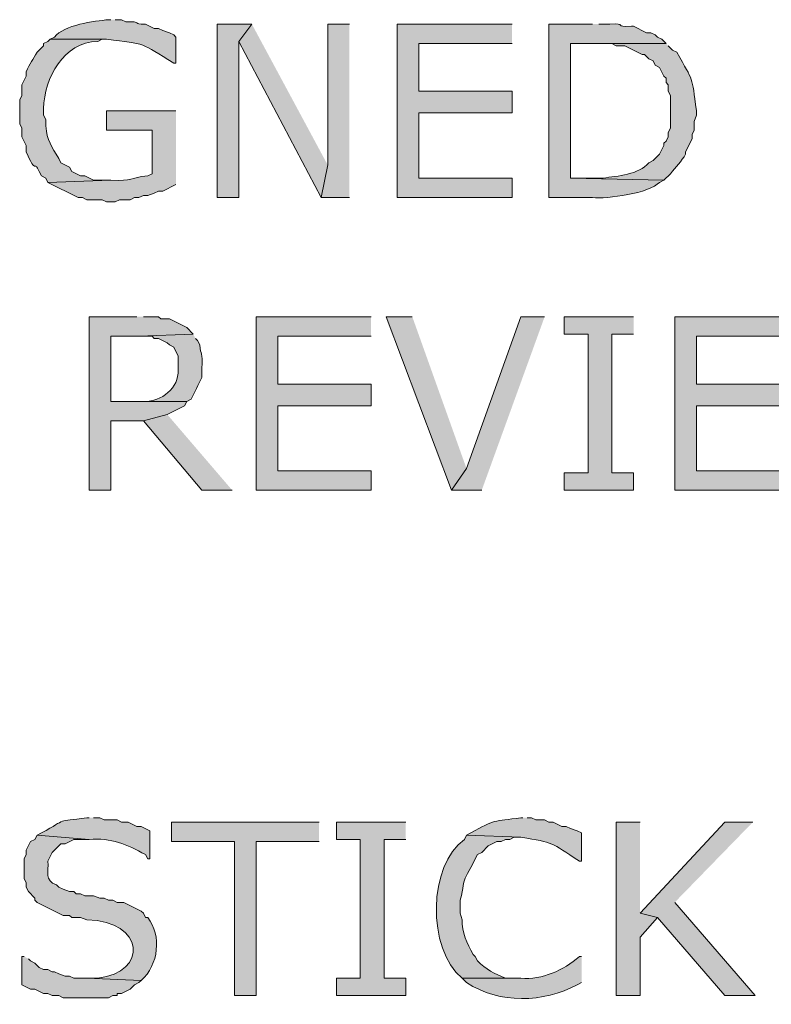
# Model space of a CAD drawing. Extents: x 17 to 595, y 17 to 775.
# Drawn here: x 231 to 252, y 154 to 182 of the extents above; entities that cross this region are included whole.
import ezdxf

# ---------------------------------------------------------------- set-up
doc = ezdxf.new("R2010")
doc.units = 0
doc.header["$MEASUREMENT"] = 0
doc.layers.add('Layer 1', color=7, linetype='Continuous', lineweight=0)

msp = doc.modelspace()

# ---------------------------------------------------------------- hatches: boundary and pattern name
at = {"layer": 'Layer 1', "true_color": 0x000000, "transparency": 33554687}
h = msp.add_hatch(color=18, dxfattribs=at)
edge = h.paths.add_edge_path()
edge.add_spline(control_points=[(233.88, 181.5), (233.88, 181.5), (233.82, 181.5), (233.82, 181.5), (233.417, 181.459), (232.588, 181.36), (232.32, 181.02), (232.32, 181.02), (232.2, 180.96), (232.2, 180.96), (232.2, 180.96), (233.76, 180.96), (233.76, 180.96), (234.858, 180.834), (234.714, 180.857), (235.62, 180.3), (235.62, 180.3), (235.68, 180.3), (235.68, 180.3), (235.68, 180.3), (235.68, 181.02), (235.68, 181.02), (235.68, 181.02), (235.62, 181.08), (235.62, 181.08), (235.62, 181.08), (235.5, 181.14), (235.5, 181.14), (235.5, 181.14), (235.32, 181.2), (235.32, 181.2), (235.32, 181.2), (235.2, 181.26), (235.2, 181.26), (235.2, 181.26), (235.08, 181.26), (235.08, 181.26), (235.08, 181.26), (234.84, 181.38), (234.84, 181.38), (234.45, 181.357), (234.776, 181.467), (234.3, 181.44), (234.3, 181.44), (234.18, 181.5), (234.18, 181.5), (234.18, 181.5), (234, 181.5), (234, 181.5)], knot_values=[0, 0, 0, 0, 1, 1, 1, 2, 2, 2, 3, 3, 3, 4, 4, 4, 5, 5, 5, 6, 6, 6, 7, 7, 7, 8, 8, 8, 9, 9, 9, 10, 10, 10, 11, 11, 11, 12, 12, 12, 13, 13, 13, 14, 14, 14, 15, 15, 15, 16, 16, 16, 16], degree=3, periodic=0)
edge.add_line((234, 181.5), (233.88, 181.5))
for points in [[(237.78, 181.38), (236.82, 181.38), (236.82, 176.58), (237.42, 176.58), (237.42, 180.9)], [(237.78, 181.38), (237.42, 180.9), (239.7, 176.58), (239.88, 177.48)], [(240.48, 181.38), (239.88, 181.38), (239.88, 177.48), (239.7, 176.58), (240.48, 176.58)], [(244.98, 181.38), (241.8, 181.38), (241.8, 176.58), (244.98, 176.58), (244.98, 177.12), (242.4, 177.12), (242.4, 178.92), (244.98, 178.92), (244.98, 179.52), (242.4, 179.52), (242.4, 180.84), (244.98, 180.84)], [(234.6, 173.28), (233.28, 173.28), (233.28, 168.48), (233.88, 168.48), (233.88, 170.4), (234.78, 170.4), (235.44, 170.58), (235.92, 170.82), (235.98, 170.94), (233.88, 170.94), (233.88, 172.74), (234.66, 172.74), (236.16, 172.8), (235.98, 172.98), (235.5, 173.22), (235.26, 173.22), (235.2, 173.28), (234.78, 173.28)], [(241.08, 173.28), (237.9, 173.28), (237.9, 168.48), (241.08, 168.48), (241.08, 169.02), (238.5, 169.02), (238.5, 170.82), (241.08, 170.82), (241.08, 171.42), (238.5, 171.42), (238.5, 172.74), (241.08, 172.74)], [(242.22, 173.28), (241.5, 173.28), (243.3, 168.48), (243.72, 169.08)], [(245.88, 173.28), (245.22, 173.28), (243.72, 169.08), (243.3, 168.48), (244.14, 168.48)], [(248.34, 173.28), (246.42, 173.28), (246.42, 172.8), (247.08, 172.8), (247.08, 168.96), (246.42, 168.96), (246.42, 168.48), (248.34, 168.48), (248.34, 168.96), (247.74, 168.96), (247.74, 172.8), (248.34, 172.8)], [(252.66, 173.28), (249.48, 173.28), (249.48, 168.48), (252.66, 168.48), (252.66, 169.02), (250.08, 169.02), (250.08, 170.82), (252.66, 170.82), (252.66, 171.42), (250.08, 171.42), (250.08, 172.74), (252.66, 172.74)], [(235.44, 170.58), (234.78, 170.4), (236.4, 168.48), (237.24, 168.48)], [(239.64, 159.3), (235.56, 159.3), (235.56, 158.76), (237.3, 158.76), (237.3, 154.5), (237.9, 154.5), (237.9, 158.76), (239.64, 158.76)], [(242.04, 159.3), (240.12, 159.3), (240.12, 158.82), (240.78, 158.82), (240.78, 154.98), (240.12, 154.98), (240.12, 154.5), (242.04, 154.5), (242.04, 154.98), (241.44, 154.98), (241.44, 158.82), (242.04, 158.82)], [(248.52, 159.3), (247.86, 159.3), (247.86, 154.5), (248.52, 154.5), (248.52, 156.12), (249, 156.66), (248.52, 156.78)], [(251.64, 159.3), (250.86, 159.3), (248.52, 156.78), (249, 156.66), (250.86, 154.5), (251.7, 154.5), (249.48, 157.08)]]:
    msp.add_hatch(color=18, dxfattribs=at).paths.add_polyline_path(points)
h = msp.add_hatch(color=18, dxfattribs=at)
edge = h.paths.add_edge_path()
edge.add_spline(control_points=[(247.2, 181.38), (247.2, 181.38), (246, 181.38), (246, 181.38), (246, 181.38), (246, 176.58), (246, 176.58), (246, 176.58), (247.2, 176.58), (247.2, 176.58), (247.616, 176.533), (248.773, 176.7), (249.06, 177), (249.06, 177), (249.18, 177.06), (249.18, 177.06), (249.18, 177.06), (246.6, 177.12), (246.6, 177.12), (246.6, 177.12), (246.6, 180.84), (246.6, 180.84), (246.6, 180.84), (249.24, 180.84), (249.24, 180.84), (249.24, 180.84), (249.12, 180.96), (249.12, 180.96), (249.12, 180.96), (249, 181.02), (249, 181.02), (249, 181.02), (248.94, 181.08), (248.94, 181.08), (248.94, 181.08), (248.82, 181.14), (248.82, 181.14), (248.82, 181.14), (248.7, 181.14), (248.7, 181.14), (248.7, 181.14), (248.34, 181.32), (248.34, 181.32), (248.34, 181.32), (248.28, 181.32), (248.28, 181.32), (247.776, 181.294), (248.184, 181.406), (247.68, 181.38), (247.68, 181.38), (247.38, 181.38), (247.38, 181.38)], knot_values=[0, 0, 0, 0, 1, 1, 1, 2, 2, 2, 3, 3, 3, 4, 4, 4, 5, 5, 5, 6, 6, 6, 7, 7, 7, 8, 8, 8, 9, 9, 9, 10, 10, 10, 11, 11, 11, 12, 12, 12, 13, 13, 13, 14, 14, 14, 15, 15, 15, 16, 16, 16, 17, 17, 17, 17], degree=3, periodic=0)
edge.add_line((247.38, 181.38), (247.2, 181.38))
h = msp.add_hatch(color=18, dxfattribs=at)
edge = h.paths.add_edge_path()
edge.add_spline(control_points=[(232.2, 180.96), (232.2, 180.96), (232.14, 180.9), (232.14, 180.9), (232.14, 180.9), (232.02, 180.84), (232.02, 180.84), (232.02, 180.84), (232.02, 180.78), (232.02, 180.78), (232.02, 180.78), (231.84, 180.6), (231.84, 180.6), (231.721, 180.396), (231.645, 180.298), (231.54, 180.06), (231.54, 180.06), (231.54, 179.94), (231.54, 179.94), (231.54, 179.94), (231.42, 179.7), (231.42, 179.7), (231.42, 179.7), (231.42, 179.4), (231.42, 179.4), (231.42, 179.4), (231.36, 179.28), (231.36, 179.28), (231.36, 179.28), (231.36, 178.62), (231.36, 178.62), (231.36, 178.62), (231.42, 178.5), (231.42, 178.5), (231.42, 178.5), (231.42, 178.26), (231.42, 178.26), (231.42, 178.26), (231.54, 178.02), (231.54, 178.02), (231.54, 178.02), (231.54, 177.84), (231.54, 177.84), (231.832, 177.173), (231.748, 177.646), (231.9, 177.3), (231.9, 177.3), (231.96, 177.18), (231.96, 177.18), (231.96, 177.18), (232.08, 177.12), (232.08, 177.12), (232.08, 177.12), (232.14, 177), (232.14, 177), (232.14, 177), (233.88, 177.06), (233.88, 177.06), (233.88, 177.06), (233.4, 177.06), (233.4, 177.06), (233.4, 177.06), (233.16, 177.18), (233.16, 177.18), (233.16, 177.18), (233.04, 177.18), (233.04, 177.18), (233.04, 177.18), (232.8, 177.3), (232.8, 177.3), (232.8, 177.3), (232.74, 177.42), (232.74, 177.42), (232.74, 177.42), (232.5, 177.54), (232.5, 177.54), (232.5, 177.54), (232.44, 177.66), (232.44, 177.66), (232.238, 177.989), (232.118, 178.156), (232.08, 178.56), (232.08, 178.56), (232.08, 178.74), (232.08, 178.74), (232.08, 178.74), (232.02, 178.86), (232.02, 178.86), (232.02, 178.86), (232.02, 179.04), (232.02, 179.04), (232.046, 179.89), (232.567, 180.885), (233.52, 180.9), (233.52, 180.9), (233.64, 180.96), (233.64, 180.96), (233.64, 180.96), (233.76, 180.96), (233.76, 180.96)], knot_values=[0, 0, 0, 0, 1, 1, 1, 2, 2, 2, 3, 3, 3, 4, 4, 4, 5, 5, 5, 6, 6, 6, 7, 7, 7, 8, 8, 8, 9, 9, 9, 10, 10, 10, 11, 11, 11, 12, 12, 12, 13, 13, 13, 14, 14, 14, 15, 15, 15, 16, 16, 16, 17, 17, 17, 18, 18, 18, 19, 19, 19, 20, 20, 20, 21, 21, 21, 22, 22, 22, 23, 23, 23, 24, 24, 24, 25, 25, 25, 26, 26, 26, 27, 27, 27, 28, 28, 28, 29, 29, 29, 30, 30, 30, 31, 31, 31, 32, 32, 32, 33, 33, 33, 33], degree=3, periodic=0)
edge.add_line((233.76, 180.96), (232.2, 180.96))
h = msp.add_hatch(color=18, dxfattribs=at)
edge = h.paths.add_edge_path()
edge.add_spline(control_points=[(249.24, 180.84), (249.24, 180.84), (247.2, 180.84), (247.2, 180.84), (247.2, 180.84), (247.74, 180.84), (247.74, 180.84), (247.74, 180.84), (247.86, 180.78), (247.86, 180.78), (247.86, 180.78), (248.1, 180.78), (248.1, 180.78), (248.1, 180.78), (248.58, 180.54), (248.58, 180.54), (248.58, 180.54), (248.64, 180.54), (248.64, 180.54), (248.64, 180.54), (248.76, 180.42), (248.76, 180.42), (248.76, 180.42), (248.88, 180.36), (248.88, 180.36), (248.88, 180.36), (248.94, 180.24), (248.94, 180.24), (248.94, 180.24), (249.06, 180.18), (249.06, 180.18), (249.06, 180.18), (249.18, 179.94), (249.18, 179.94), (249.18, 179.94), (249.24, 179.88), (249.24, 179.88), (249.24, 179.88), (249.24, 179.76), (249.24, 179.76), (249.24, 179.76), (249.3, 179.7), (249.3, 179.7), (249.3, 179.7), (249.3, 179.52), (249.3, 179.52), (249.3, 179.52), (249.36, 179.4), (249.36, 179.4), (249.36, 179.4), (249.36, 178.5), (249.36, 178.5), (249.36, 178.5), (249.3, 178.38), (249.3, 178.38), (249.3, 178.38), (249.3, 178.26), (249.3, 178.26), (249.3, 178.26), (249.24, 178.14), (249.24, 178.14), (249.24, 178.14), (249.18, 178.08), (249.18, 178.08), (249.18, 178.08), (249.18, 178.02), (249.18, 178.02), (249.18, 178.02), (249.06, 177.78), (249.06, 177.78), (249.06, 177.78), (248.88, 177.6), (248.88, 177.6), (248.88, 177.6), (248.76, 177.54), (248.76, 177.54), (248.488, 177.213), (247.889, 177.17), (247.5, 177.12), (247.5, 177.12), (246.6, 177.12), (246.6, 177.12), (246.6, 177.12), (249.18, 177.06), (249.18, 177.06), (249.18, 177.06), (249.36, 177.24), (249.36, 177.24), (249.498, 177.42), (249.667, 177.583), (249.78, 177.78), (249.78, 177.78), (249.78, 177.84), (249.78, 177.84), (249.78, 177.84), (249.96, 178.2), (249.96, 178.2), (249.96, 178.2), (249.96, 178.32), (249.96, 178.32), (249.96, 178.32), (250.02, 178.44), (250.02, 178.44), (250.02, 178.44), (250.02, 178.68), (250.02, 178.68), (250.02, 178.68), (250.08, 178.86), (250.08, 178.86), (250.08, 178.86), (250.08, 178.98), (250.08, 178.98), (249.943, 179.997), (250.011, 179.731), (249.54, 180.6), (249.54, 180.6), (249.42, 180.66), (249.42, 180.66), (249.42, 180.66), (249.3, 180.78), (249.3, 180.78)], knot_values=[0, 0, 0, 0, 1, 1, 1, 2, 2, 2, 3, 3, 3, 4, 4, 4, 5, 5, 5, 6, 6, 6, 7, 7, 7, 8, 8, 8, 9, 9, 9, 10, 10, 10, 11, 11, 11, 12, 12, 12, 13, 13, 13, 14, 14, 14, 15, 15, 15, 16, 16, 16, 17, 17, 17, 18, 18, 18, 19, 19, 19, 20, 20, 20, 21, 21, 21, 22, 22, 22, 23, 23, 23, 24, 24, 24, 25, 25, 25, 26, 26, 26, 27, 27, 27, 28, 28, 28, 29, 29, 29, 30, 30, 30, 31, 31, 31, 32, 32, 32, 33, 33, 33, 34, 34, 34, 35, 35, 35, 36, 36, 36, 37, 37, 37, 38, 38, 38, 39, 39, 39, 40, 40, 40, 40], degree=3, periodic=0)
edge.add_line((249.3, 180.78), (249.24, 180.84))
h = msp.add_hatch(color=18, dxfattribs=at)
edge = h.paths.add_edge_path()
edge.add_spline(control_points=[(235.68, 178.98), (235.68, 178.98), (233.76, 178.98), (233.76, 178.98), (233.76, 178.98), (233.76, 178.44), (233.76, 178.44), (233.76, 178.44), (235.02, 178.44), (235.02, 178.44), (235.02, 178.44), (235.02, 177.24), (235.02, 177.24), (235.02, 177.24), (234.9, 177.18), (234.9, 177.18), (234.394, 177.125), (234.494, 177.026), (233.88, 177.06), (233.88, 177.06), (232.14, 177), (232.14, 177), (232.14, 177), (232.98, 176.58), (232.98, 176.58), (232.98, 176.58), (233.1, 176.58), (233.1, 176.58), (233.1, 176.58), (233.22, 176.52), (233.22, 176.52), (233.22, 176.52), (233.64, 176.52), (233.64, 176.52), (233.64, 176.52), (233.76, 176.46), (233.76, 176.46), (233.76, 176.46), (234, 176.46), (234, 176.46), (234, 176.46), (234.12, 176.52), (234.12, 176.52), (234.12, 176.52), (234.42, 176.52), (234.42, 176.52), (234.42, 176.52), (234.54, 176.58), (234.54, 176.58), (234.54, 176.58), (234.66, 176.58), (234.66, 176.58), (234.66, 176.58), (234.78, 176.64), (234.78, 176.64), (234.78, 176.64), (234.9, 176.64), (234.9, 176.64), (234.9, 176.64), (235.08, 176.7), (235.08, 176.7), (235.08, 176.7), (235.2, 176.76), (235.2, 176.76), (235.2, 176.76), (235.32, 176.76), (235.32, 176.76), (235.32, 176.76), (235.68, 176.94), (235.68, 176.94)], knot_values=[0, 0, 0, 0, 1, 1, 1, 2, 2, 2, 3, 3, 3, 4, 4, 4, 5, 5, 5, 6, 6, 6, 7, 7, 7, 8, 8, 8, 9, 9, 9, 10, 10, 10, 11, 11, 11, 12, 12, 12, 13, 13, 13, 14, 14, 14, 15, 15, 15, 16, 16, 16, 17, 17, 17, 18, 18, 18, 19, 19, 19, 20, 20, 20, 21, 21, 21, 22, 22, 22, 23, 23, 23, 23], degree=3, periodic=0)
edge.add_line((235.68, 176.94), (235.68, 178.98))
h = msp.add_hatch(color=18, dxfattribs=at)
edge = h.paths.add_edge_path()
edge.add_spline(control_points=[(236.16, 172.8), (236.16, 172.8), (234.66, 172.74), (234.66, 172.74), (234.66, 172.74), (235.02, 172.74), (235.02, 172.74), (235.02, 172.74), (235.08, 172.68), (235.08, 172.68), (235.08, 172.68), (235.2, 172.68), (235.2, 172.68), (235.2, 172.68), (235.44, 172.56), (235.44, 172.56), (235.44, 172.56), (235.5, 172.5), (235.5, 172.5), (235.5, 172.5), (235.62, 172.44), (235.62, 172.44), (235.62, 172.44), (235.68, 172.32), (235.68, 172.32), (235.68, 172.32), (235.74, 172.2), (235.74, 172.2), (235.74, 172.2), (235.74, 171.72), (235.74, 171.72), (235.71, 171.232), (235.182, 170.888), (234.72, 170.94), (234.72, 170.94), (233.88, 170.94), (233.88, 170.94), (233.88, 170.94), (235.98, 170.94), (235.98, 170.94), (235.98, 170.94), (236.1, 171), (236.1, 171), (236.2, 171.2), (236.3, 171.4), (236.4, 171.6), (236.4, 171.6), (236.4, 171.84), (236.4, 171.84), (236.433, 172.357), (236.36, 172.184), (236.34, 172.5), (236.34, 172.5), (236.28, 172.62), (236.28, 172.62), (236.28, 172.62), (236.22, 172.68), (236.22, 172.68)], knot_values=[0, 0, 0, 0, 1, 1, 1, 2, 2, 2, 3, 3, 3, 4, 4, 4, 5, 5, 5, 6, 6, 6, 7, 7, 7, 8, 8, 8, 9, 9, 9, 10, 10, 10, 11, 11, 11, 12, 12, 12, 13, 13, 13, 14, 14, 14, 15, 15, 15, 16, 16, 16, 17, 17, 17, 18, 18, 18, 19, 19, 19, 19], degree=3, periodic=0)
edge.add_line((236.22, 172.68), (236.16, 172.8))
h = msp.add_hatch(color=18, dxfattribs=at)
edge = h.paths.add_edge_path()
edge.add_spline(control_points=[(233.28, 159.42), (233.28, 159.42), (233.22, 159.42), (233.22, 159.42), (232.334, 159.304), (232.718, 159.413), (231.96, 159), (231.96, 159), (231.84, 158.94), (231.84, 158.94), (231.84, 158.94), (233.28, 158.82), (233.28, 158.82), (233.9, 158.872), (234.307, 158.689), (234.84, 158.4), (234.84, 158.4), (234.9, 158.28), (234.9, 158.28), (234.9, 158.28), (234.96, 158.28), (234.96, 158.28), (234.96, 158.28), (234.96, 159.06), (234.96, 159.06), (234.96, 159.06), (234.72, 159.18), (234.72, 159.18), (234.72, 159.18), (234.6, 159.18), (234.6, 159.18), (234.6, 159.18), (234.36, 159.3), (234.36, 159.3), (234.36, 159.3), (234.18, 159.3), (234.18, 159.3), (234.18, 159.3), (234.06, 159.36), (234.06, 159.36), (234.06, 159.36), (233.7, 159.36), (233.7, 159.36), (233.7, 159.36), (233.58, 159.42), (233.58, 159.42), (233.58, 159.42), (233.4, 159.42), (233.4, 159.42)], knot_values=[0, 0, 0, 0, 1, 1, 1, 2, 2, 2, 3, 3, 3, 4, 4, 4, 5, 5, 5, 6, 6, 6, 7, 7, 7, 8, 8, 8, 9, 9, 9, 10, 10, 10, 11, 11, 11, 12, 12, 12, 13, 13, 13, 14, 14, 14, 15, 15, 15, 16, 16, 16, 16], degree=3, periodic=0)
edge.add_line((233.4, 159.42), (233.28, 159.42))
h = msp.add_hatch(color=18, dxfattribs=at)
edge = h.paths.add_edge_path()
edge.add_spline(control_points=[(245.28, 159.42), (245.28, 159.42), (245.22, 159.42), (245.22, 159.42), (244.479, 159.32), (244.494, 159.375), (243.84, 159), (243.84, 159), (243.72, 158.94), (243.72, 158.94), (243.72, 158.94), (245.22, 158.88), (245.22, 158.88), (246.161, 158.727), (246.029, 158.753), (246.84, 158.22), (246.84, 158.22), (246.9, 158.22), (246.9, 158.22), (246.9, 158.22), (246.9, 159), (246.9, 159), (246.9, 159), (246.78, 159.06), (246.78, 159.06), (246.78, 159.06), (246.6, 159.12), (246.6, 159.12), (246.6, 159.12), (246.48, 159.18), (246.48, 159.18), (246.48, 159.18), (246.36, 159.18), (246.36, 159.18), (246.36, 159.18), (246.12, 159.3), (246.12, 159.3), (246.12, 159.3), (246, 159.3), (246, 159.3), (246, 159.3), (245.88, 159.36), (245.88, 159.36), (245.88, 159.36), (245.64, 159.36), (245.64, 159.36), (245.64, 159.36), (245.52, 159.42), (245.52, 159.42), (245.52, 159.42), (245.4, 159.42), (245.4, 159.42)], knot_values=[0, 0, 0, 0, 1, 1, 1, 2, 2, 2, 3, 3, 3, 4, 4, 4, 5, 5, 5, 6, 6, 6, 7, 7, 7, 8, 8, 8, 9, 9, 9, 10, 10, 10, 11, 11, 11, 12, 12, 12, 13, 13, 13, 14, 14, 14, 15, 15, 15, 16, 16, 16, 17, 17, 17, 17], degree=3, periodic=0)
edge.add_line((245.4, 159.42), (245.28, 159.42))
h = msp.add_hatch(color=18, dxfattribs=at)
edge = h.paths.add_edge_path()
edge.add_spline(control_points=[(231.84, 158.94), (231.84, 158.94), (231.78, 158.82), (231.78, 158.82), (231.78, 158.82), (231.66, 158.76), (231.66, 158.76), (231.66, 158.76), (231.54, 158.52), (231.54, 158.52), (231.54, 158.52), (231.54, 158.4), (231.54, 158.4), (231.54, 158.4), (231.48, 158.28), (231.48, 158.28), (231.48, 158.28), (231.48, 157.74), (231.48, 157.74), (231.48, 157.74), (231.54, 157.62), (231.54, 157.62), (231.54, 157.62), (231.54, 157.5), (231.54, 157.5), (231.54, 157.5), (231.6, 157.38), (231.6, 157.38), (231.6, 157.38), (231.78, 157.2), (231.78, 157.2), (231.78, 157.2), (231.78, 157.14), (231.78, 157.14), (231.78, 157.14), (231.84, 157.08), (231.84, 157.08), (231.84, 157.08), (232.56, 156.72), (232.56, 156.72), (232.56, 156.72), (232.74, 156.72), (232.74, 156.72), (232.74, 156.72), (232.8, 156.66), (232.8, 156.66), (232.8, 156.66), (233.04, 156.66), (233.04, 156.66), (233.04, 156.66), (233.22, 156.6), (233.22, 156.6), (234.826, 156.56), (234.917, 155.141), (233.52, 154.98), (233.52, 154.98), (233.22, 154.98), (233.22, 154.98), (233.22, 154.98), (234.72, 154.92), (234.72, 154.92), (235.204, 155.345), (235.294, 156.161), (234.9, 156.66), (234.9, 156.66), (234.84, 156.66), (234.84, 156.66), (234.84, 156.66), (234.78, 156.78), (234.78, 156.78), (234.78, 156.78), (234.72, 156.84), (234.72, 156.84), (234.72, 156.84), (234.24, 157.08), (234.24, 157.08), (234.24, 157.08), (234.06, 157.08), (234.06, 157.08), (234.06, 157.08), (233.94, 157.14), (233.94, 157.14), (233.94, 157.14), (233.82, 157.14), (233.82, 157.14), (233.82, 157.14), (233.7, 157.2), (233.7, 157.2), (233.7, 157.2), (233.58, 157.2), (233.58, 157.2), (233.58, 157.2), (233.4, 157.26), (233.4, 157.26), (233.4, 157.26), (233.16, 157.26), (233.16, 157.26), (233.16, 157.26), (233.04, 157.32), (233.04, 157.32), (233.04, 157.32), (232.92, 157.32), (232.92, 157.32), (232.92, 157.32), (232.86, 157.38), (232.86, 157.38), (232.86, 157.38), (232.74, 157.38), (232.74, 157.38), (232.74, 157.38), (232.56, 157.44), (232.56, 157.44), (232.56, 157.44), (232.44, 157.5), (232.44, 157.5), (232.44, 157.5), (232.38, 157.56), (232.38, 157.56), (232.035, 157.694), (232.164, 157.909), (232.14, 158.22), (232.14, 158.22), (232.26, 158.46), (232.26, 158.46), (232.26, 158.46), (232.5, 158.7), (232.5, 158.7), (232.5, 158.7), (232.62, 158.7), (232.62, 158.7), (232.62, 158.7), (232.86, 158.82), (232.86, 158.82), (232.86, 158.82), (233.28, 158.82), (233.28, 158.82)], knot_values=[0, 0, 0, 0, 1, 1, 1, 2, 2, 2, 3, 3, 3, 4, 4, 4, 5, 5, 5, 6, 6, 6, 7, 7, 7, 8, 8, 8, 9, 9, 9, 10, 10, 10, 11, 11, 11, 12, 12, 12, 13, 13, 13, 14, 14, 14, 15, 15, 15, 16, 16, 16, 17, 17, 17, 18, 18, 18, 19, 19, 19, 20, 20, 20, 21, 21, 21, 22, 22, 22, 23, 23, 23, 24, 24, 24, 25, 25, 25, 26, 26, 26, 27, 27, 27, 28, 28, 28, 29, 29, 29, 30, 30, 30, 31, 31, 31, 32, 32, 32, 33, 33, 33, 34, 34, 34, 35, 35, 35, 36, 36, 36, 37, 37, 37, 38, 38, 38, 39, 39, 39, 40, 40, 40, 41, 41, 41, 42, 42, 42, 43, 43, 43, 44, 44, 44, 45, 45, 45, 45], degree=3, periodic=0)
edge.add_line((233.28, 158.82), (231.84, 158.94))
h = msp.add_hatch(color=18, dxfattribs=at)
edge = h.paths.add_edge_path()
edge.add_spline(control_points=[(243.72, 158.94), (243.72, 158.94), (243.66, 158.82), (243.66, 158.82), (242.664, 158.132), (242.612, 155.781), (243.6, 154.98), (243.6, 154.98), (245.22, 154.98), (245.22, 154.98), (245.22, 154.98), (244.8, 154.98), (244.8, 154.98), (244.507, 155.1), (244.244, 155.227), (244.02, 155.46), (244.02, 155.46), (243.96, 155.58), (243.96, 155.58), (243.96, 155.58), (243.9, 155.64), (243.9, 155.64), (243.744, 155.938), (243.573, 156.254), (243.6, 156.6), (243.6, 156.6), (243.54, 156.78), (243.54, 156.78), (243.54, 156.78), (243.54, 157.14), (243.54, 157.14), (243.674, 157.509), (243.539, 157.561), (243.84, 158.04), (243.84, 158.04), (243.9, 158.16), (243.9, 158.16), (243.9, 158.16), (243.96, 158.28), (243.96, 158.28), (243.96, 158.28), (244.02, 158.4), (244.02, 158.4), (244.02, 158.4), (244.14, 158.46), (244.14, 158.46), (244.14, 158.46), (244.32, 158.64), (244.32, 158.64), (244.32, 158.64), (244.56, 158.76), (244.56, 158.76), (244.56, 158.76), (244.68, 158.76), (244.68, 158.76), (244.68, 158.76), (244.8, 158.82), (244.8, 158.82), (244.8, 158.82), (244.92, 158.82), (244.92, 158.82), (244.92, 158.82), (245.04, 158.88), (245.04, 158.88), (245.04, 158.88), (245.22, 158.88), (245.22, 158.88)], knot_values=[0, 0, 0, 0, 1, 1, 1, 2, 2, 2, 3, 3, 3, 4, 4, 4, 5, 5, 5, 6, 6, 6, 7, 7, 7, 8, 8, 8, 9, 9, 9, 10, 10, 10, 11, 11, 11, 12, 12, 12, 13, 13, 13, 14, 14, 14, 15, 15, 15, 16, 16, 16, 17, 17, 17, 18, 18, 18, 19, 19, 19, 20, 20, 20, 21, 21, 21, 22, 22, 22, 22], degree=3, periodic=0)
edge.add_line((245.22, 158.88), (243.72, 158.94))
h = msp.add_hatch(color=18, dxfattribs=at)
edge = h.paths.add_edge_path()
edge.add_spline(control_points=[(231.48, 155.58), (231.48, 155.58), (231.42, 155.58), (231.42, 155.58), (231.42, 155.58), (231.42, 154.8), (231.42, 154.8), (231.42, 154.8), (231.66, 154.68), (231.66, 154.68), (231.66, 154.68), (231.78, 154.68), (231.78, 154.68), (231.78, 154.68), (232.02, 154.56), (232.02, 154.56), (232.02, 154.56), (232.14, 154.56), (232.14, 154.56), (232.14, 154.56), (232.26, 154.5), (232.26, 154.5), (232.26, 154.5), (232.44, 154.5), (232.44, 154.5), (232.44, 154.5), (232.56, 154.44), (232.56, 154.44), (232.56, 154.44), (232.8, 154.44), (232.8, 154.44), (233.14, 154.44), (233.48, 154.44), (233.82, 154.44), (233.82, 154.44), (233.94, 154.5), (233.94, 154.5), (233.94, 154.5), (234.06, 154.5), (234.06, 154.5), (234.06, 154.5), (234.06, 154.56), (234.06, 154.56), (234.06, 154.56), (234.18, 154.56), (234.18, 154.56), (234.18, 154.56), (234.42, 154.68), (234.42, 154.68), (234.42, 154.68), (234.54, 154.8), (234.54, 154.8), (234.54, 154.8), (234.66, 154.86), (234.66, 154.86), (234.66, 154.86), (234.72, 154.92), (234.72, 154.92), (234.72, 154.92), (233.22, 154.98), (233.22, 154.98), (233.22, 154.98), (232.86, 154.98), (232.86, 154.98), (232.86, 154.98), (232.74, 155.04), (232.74, 155.04), (232.74, 155.04), (232.62, 155.04), (232.62, 155.04), (232.62, 155.04), (232.44, 155.1), (232.44, 155.1), (232.44, 155.1), (232.32, 155.16), (232.32, 155.16), (232.32, 155.16), (232.26, 155.16), (232.26, 155.16), (232.26, 155.16), (232.14, 155.22), (232.14, 155.22), (232.14, 155.22), (232.02, 155.22), (232.02, 155.22), (232.02, 155.22), (231.9, 155.28), (231.9, 155.28), (231.9, 155.28), (231.78, 155.4), (231.78, 155.4), (231.78, 155.4), (231.66, 155.46), (231.66, 155.46), (231.66, 155.46), (231.6, 155.52), (231.6, 155.52)], knot_values=[0, 0, 0, 0, 1, 1, 1, 2, 2, 2, 3, 3, 3, 4, 4, 4, 5, 5, 5, 6, 6, 6, 7, 7, 7, 8, 8, 8, 9, 9, 9, 10, 10, 10, 11, 11, 11, 12, 12, 12, 13, 13, 13, 14, 14, 14, 15, 15, 15, 16, 16, 16, 17, 17, 17, 18, 18, 18, 19, 19, 19, 20, 20, 20, 21, 21, 21, 22, 22, 22, 23, 23, 23, 24, 24, 24, 25, 25, 25, 26, 26, 26, 27, 27, 27, 28, 28, 28, 29, 29, 29, 30, 30, 30, 31, 31, 31, 32, 32, 32, 32], degree=3, periodic=0)
edge.add_line((231.6, 155.52), (231.48, 155.58))
h = msp.add_hatch(color=18, dxfattribs=at)
edge = h.paths.add_edge_path()
edge.add_spline(control_points=[(246.9, 155.58), (246.9, 155.58), (246.84, 155.58), (246.84, 155.58), (246.388, 155.195), (245.82, 154.936), (245.22, 154.98), (245.22, 154.98), (243.6, 154.98), (243.6, 154.98), (243.6, 154.98), (243.72, 154.86), (243.72, 154.86), (244.633, 154.259), (245.845, 154.302), (246.78, 154.8), (246.78, 154.8), (246.9, 154.86), (246.9, 154.86)], knot_values=[0, 0, 0, 0, 1, 1, 1, 2, 2, 2, 3, 3, 3, 4, 4, 4, 5, 5, 5, 6, 6, 6, 6], degree=3, periodic=0)
edge.add_line((246.9, 154.86), (246.9, 155.58))

# ---------------------------------------------------------------- linework, layer by layer
at = {"layer": 'Layer 1'}
for points in [[(237.78, 181.38), (236.82, 181.38), (236.82, 176.58), (237.42, 176.58), (237.42, 180.9)], [(237.78, 181.38), (237.42, 180.9), (239.7, 176.58), (239.88, 177.48)], [(240.48, 181.38), (239.88, 181.38), (239.88, 177.48), (239.7, 176.58), (240.48, 176.58)], [(244.98, 181.38), (241.8, 181.38), (241.8, 176.58), (244.98, 176.58), (244.98, 177.12), (242.4, 177.12), (242.4, 178.92), (244.98, 178.92), (244.98, 179.52), (242.4, 179.52), (242.4, 180.84), (244.98, 180.84)], [(234.6, 173.28), (233.28, 173.28), (233.28, 168.48), (233.88, 168.48), (233.88, 170.4), (234.78, 170.4), (235.44, 170.58), (235.92, 170.82), (235.98, 170.94), (233.88, 170.94), (233.88, 172.74), (234.66, 172.74), (236.16, 172.8), (235.98, 172.98), (235.5, 173.22), (235.26, 173.22), (235.2, 173.28), (234.78, 173.28)], [(241.08, 173.28), (237.9, 173.28), (237.9, 168.48), (241.08, 168.48), (241.08, 169.02), (238.5, 169.02), (238.5, 170.82), (241.08, 170.82), (241.08, 171.42), (238.5, 171.42), (238.5, 172.74), (241.08, 172.74)], [(242.22, 173.28), (241.5, 173.28), (243.3, 168.48), (243.72, 169.08)], [(245.88, 173.28), (245.22, 173.28), (243.72, 169.08), (243.3, 168.48), (244.14, 168.48)], [(248.34, 173.28), (246.42, 173.28), (246.42, 172.8), (247.08, 172.8), (247.08, 168.96), (246.42, 168.96), (246.42, 168.48), (248.34, 168.48), (248.34, 168.96), (247.74, 168.96), (247.74, 172.8), (248.34, 172.8)], [(252.66, 173.28), (249.48, 173.28), (249.48, 168.48), (252.66, 168.48), (252.66, 169.02), (250.08, 169.02), (250.08, 170.82), (252.66, 170.82), (252.66, 171.42), (250.08, 171.42), (250.08, 172.74), (252.66, 172.74)], [(235.44, 170.58), (234.78, 170.4), (236.4, 168.48), (237.24, 168.48)], [(239.64, 159.3), (235.56, 159.3), (235.56, 158.76), (237.3, 158.76), (237.3, 154.5), (237.9, 154.5), (237.9, 158.76), (239.64, 158.76)], [(242.04, 159.3), (240.12, 159.3), (240.12, 158.82), (240.78, 158.82), (240.78, 154.98), (240.12, 154.98), (240.12, 154.5), (242.04, 154.5), (242.04, 154.98), (241.44, 154.98), (241.44, 158.82), (242.04, 158.82)], [(248.52, 159.3), (247.86, 159.3), (247.86, 154.5), (248.52, 154.5), (248.52, 156.12), (249, 156.66), (248.52, 156.78)], [(251.64, 159.3), (250.86, 159.3), (248.52, 156.78), (249, 156.66), (250.86, 154.5), (251.7, 154.5), (249.48, 157.08)]]:
    msp.add_lwpolyline(points, dxfattribs=at)
for points, knots in [([(233.88, 181.5), (233.88, 181.5), (233.82, 181.5), (233.82, 181.5), (233.417, 181.459), (232.588, 181.36), (232.32, 181.02), (232.32, 181.02), (232.2, 180.96), (232.2, 180.96), (232.2, 180.96), (233.76, 180.96), (233.76, 180.96), (234.858, 180.834), (234.714, 180.857), (235.62, 180.3), (235.62, 180.3), (235.68, 180.3), (235.68, 180.3), (235.68, 180.3), (235.68, 181.02), (235.68, 181.02), (235.68, 181.02), (235.62, 181.08), (235.62, 181.08), (235.62, 181.08), (235.5, 181.14), (235.5, 181.14), (235.5, 181.14), (235.32, 181.2), (235.32, 181.2), (235.32, 181.2), (235.2, 181.26), (235.2, 181.26), (235.2, 181.26), (235.08, 181.26), (235.08, 181.26), (235.08, 181.26), (234.84, 181.38), (234.84, 181.38), (234.45, 181.357), (234.776, 181.467), (234.3, 181.44), (234.3, 181.44), (234.18, 181.5), (234.18, 181.5), (234.18, 181.5), (234, 181.5), (234, 181.5)], [0, 0, 0, 0, 1, 1, 1, 2, 2, 2, 3, 3, 3, 4, 4, 4, 5, 5, 5, 6, 6, 6, 7, 7, 7, 8, 8, 8, 9, 9, 9, 10, 10, 10, 11, 11, 11, 12, 12, 12, 13, 13, 13, 14, 14, 14, 15, 15, 15, 16, 16, 16, 16]), ([(247.2, 181.38), (247.2, 181.38), (246, 181.38), (246, 181.38), (246, 181.38), (246, 176.58), (246, 176.58), (246, 176.58), (247.2, 176.58), (247.2, 176.58), (247.616, 176.533), (248.773, 176.7), (249.06, 177), (249.06, 177), (249.18, 177.06), (249.18, 177.06), (249.18, 177.06), (246.6, 177.12), (246.6, 177.12), (246.6, 177.12), (246.6, 180.84), (246.6, 180.84), (246.6, 180.84), (249.24, 180.84), (249.24, 180.84), (249.24, 180.84), (249.12, 180.96), (249.12, 180.96), (249.12, 180.96), (249, 181.02), (249, 181.02), (249, 181.02), (248.94, 181.08), (248.94, 181.08), (248.94, 181.08), (248.82, 181.14), (248.82, 181.14), (248.82, 181.14), (248.7, 181.14), (248.7, 181.14), (248.7, 181.14), (248.34, 181.32), (248.34, 181.32), (248.34, 181.32), (248.28, 181.32), (248.28, 181.32), (247.776, 181.294), (248.184, 181.406), (247.68, 181.38), (247.68, 181.38), (247.38, 181.38), (247.38, 181.38)], [0, 0, 0, 0, 1, 1, 1, 2, 2, 2, 3, 3, 3, 4, 4, 4, 5, 5, 5, 6, 6, 6, 7, 7, 7, 8, 8, 8, 9, 9, 9, 10, 10, 10, 11, 11, 11, 12, 12, 12, 13, 13, 13, 14, 14, 14, 15, 15, 15, 16, 16, 16, 17, 17, 17, 17]), ([(232.2, 180.96), (232.2, 180.96), (232.14, 180.9), (232.14, 180.9), (232.14, 180.9), (232.02, 180.84), (232.02, 180.84), (232.02, 180.84), (232.02, 180.78), (232.02, 180.78), (232.02, 180.78), (231.84, 180.6), (231.84, 180.6), (231.721, 180.396), (231.645, 180.298), (231.54, 180.06), (231.54, 180.06), (231.54, 179.94), (231.54, 179.94), (231.54, 179.94), (231.42, 179.7), (231.42, 179.7), (231.42, 179.7), (231.42, 179.4), (231.42, 179.4), (231.42, 179.4), (231.36, 179.28), (231.36, 179.28), (231.36, 179.28), (231.36, 178.62), (231.36, 178.62), (231.36, 178.62), (231.42, 178.5), (231.42, 178.5), (231.42, 178.5), (231.42, 178.26), (231.42, 178.26), (231.42, 178.26), (231.54, 178.02), (231.54, 178.02), (231.54, 178.02), (231.54, 177.84), (231.54, 177.84), (231.832, 177.173), (231.748, 177.646), (231.9, 177.3), (231.9, 177.3), (231.96, 177.18), (231.96, 177.18), (231.96, 177.18), (232.08, 177.12), (232.08, 177.12), (232.08, 177.12), (232.14, 177), (232.14, 177), (232.14, 177), (233.88, 177.06), (233.88, 177.06), (233.88, 177.06), (233.4, 177.06), (233.4, 177.06), (233.4, 177.06), (233.16, 177.18), (233.16, 177.18), (233.16, 177.18), (233.04, 177.18), (233.04, 177.18), (233.04, 177.18), (232.8, 177.3), (232.8, 177.3), (232.8, 177.3), (232.74, 177.42), (232.74, 177.42), (232.74, 177.42), (232.5, 177.54), (232.5, 177.54), (232.5, 177.54), (232.44, 177.66), (232.44, 177.66), (232.238, 177.989), (232.118, 178.156), (232.08, 178.56), (232.08, 178.56), (232.08, 178.74), (232.08, 178.74), (232.08, 178.74), (232.02, 178.86), (232.02, 178.86), (232.02, 178.86), (232.02, 179.04), (232.02, 179.04), (232.046, 179.89), (232.567, 180.885), (233.52, 180.9), (233.52, 180.9), (233.64, 180.96), (233.64, 180.96), (233.64, 180.96), (233.76, 180.96), (233.76, 180.96)], [0, 0, 0, 0, 1, 1, 1, 2, 2, 2, 3, 3, 3, 4, 4, 4, 5, 5, 5, 6, 6, 6, 7, 7, 7, 8, 8, 8, 9, 9, 9, 10, 10, 10, 11, 11, 11, 12, 12, 12, 13, 13, 13, 14, 14, 14, 15, 15, 15, 16, 16, 16, 17, 17, 17, 18, 18, 18, 19, 19, 19, 20, 20, 20, 21, 21, 21, 22, 22, 22, 23, 23, 23, 24, 24, 24, 25, 25, 25, 26, 26, 26, 27, 27, 27, 28, 28, 28, 29, 29, 29, 30, 30, 30, 31, 31, 31, 32, 32, 32, 33, 33, 33, 33]), ([(249.24, 180.84), (249.24, 180.84), (247.2, 180.84), (247.2, 180.84), (247.2, 180.84), (247.74, 180.84), (247.74, 180.84), (247.74, 180.84), (247.86, 180.78), (247.86, 180.78), (247.86, 180.78), (248.1, 180.78), (248.1, 180.78), (248.1, 180.78), (248.58, 180.54), (248.58, 180.54), (248.58, 180.54), (248.64, 180.54), (248.64, 180.54), (248.64, 180.54), (248.76, 180.42), (248.76, 180.42), (248.76, 180.42), (248.88, 180.36), (248.88, 180.36), (248.88, 180.36), (248.94, 180.24), (248.94, 180.24), (248.94, 180.24), (249.06, 180.18), (249.06, 180.18), (249.06, 180.18), (249.18, 179.94), (249.18, 179.94), (249.18, 179.94), (249.24, 179.88), (249.24, 179.88), (249.24, 179.88), (249.24, 179.76), (249.24, 179.76), (249.24, 179.76), (249.3, 179.7), (249.3, 179.7), (249.3, 179.7), (249.3, 179.52), (249.3, 179.52), (249.3, 179.52), (249.36, 179.4), (249.36, 179.4), (249.36, 179.4), (249.36, 178.5), (249.36, 178.5), (249.36, 178.5), (249.3, 178.38), (249.3, 178.38), (249.3, 178.38), (249.3, 178.26), (249.3, 178.26), (249.3, 178.26), (249.24, 178.14), (249.24, 178.14), (249.24, 178.14), (249.18, 178.08), (249.18, 178.08), (249.18, 178.08), (249.18, 178.02), (249.18, 178.02), (249.18, 178.02), (249.06, 177.78), (249.06, 177.78), (249.06, 177.78), (248.88, 177.6), (248.88, 177.6), (248.88, 177.6), (248.76, 177.54), (248.76, 177.54), (248.488, 177.213), (247.889, 177.17), (247.5, 177.12), (247.5, 177.12), (246.6, 177.12), (246.6, 177.12), (246.6, 177.12), (249.18, 177.06), (249.18, 177.06), (249.18, 177.06), (249.36, 177.24), (249.36, 177.24), (249.498, 177.42), (249.667, 177.583), (249.78, 177.78), (249.78, 177.78), (249.78, 177.84), (249.78, 177.84), (249.78, 177.84), (249.96, 178.2), (249.96, 178.2), (249.96, 178.2), (249.96, 178.32), (249.96, 178.32), (249.96, 178.32), (250.02, 178.44), (250.02, 178.44), (250.02, 178.44), (250.02, 178.68), (250.02, 178.68), (250.02, 178.68), (250.08, 178.86), (250.08, 178.86), (250.08, 178.86), (250.08, 178.98), (250.08, 178.98), (249.943, 179.997), (250.011, 179.731), (249.54, 180.6), (249.54, 180.6), (249.42, 180.66), (249.42, 180.66), (249.42, 180.66), (249.3, 180.78), (249.3, 180.78)], [0, 0, 0, 0, 1, 1, 1, 2, 2, 2, 3, 3, 3, 4, 4, 4, 5, 5, 5, 6, 6, 6, 7, 7, 7, 8, 8, 8, 9, 9, 9, 10, 10, 10, 11, 11, 11, 12, 12, 12, 13, 13, 13, 14, 14, 14, 15, 15, 15, 16, 16, 16, 17, 17, 17, 18, 18, 18, 19, 19, 19, 20, 20, 20, 21, 21, 21, 22, 22, 22, 23, 23, 23, 24, 24, 24, 25, 25, 25, 26, 26, 26, 27, 27, 27, 28, 28, 28, 29, 29, 29, 30, 30, 30, 31, 31, 31, 32, 32, 32, 33, 33, 33, 34, 34, 34, 35, 35, 35, 36, 36, 36, 37, 37, 37, 38, 38, 38, 39, 39, 39, 40, 40, 40, 40]), ([(235.68, 178.98), (235.68, 178.98), (233.76, 178.98), (233.76, 178.98), (233.76, 178.98), (233.76, 178.44), (233.76, 178.44), (233.76, 178.44), (235.02, 178.44), (235.02, 178.44), (235.02, 178.44), (235.02, 177.24), (235.02, 177.24), (235.02, 177.24), (234.9, 177.18), (234.9, 177.18), (234.394, 177.125), (234.494, 177.026), (233.88, 177.06), (233.88, 177.06), (232.14, 177), (232.14, 177), (232.14, 177), (232.98, 176.58), (232.98, 176.58), (232.98, 176.58), (233.1, 176.58), (233.1, 176.58), (233.1, 176.58), (233.22, 176.52), (233.22, 176.52), (233.22, 176.52), (233.64, 176.52), (233.64, 176.52), (233.64, 176.52), (233.76, 176.46), (233.76, 176.46), (233.76, 176.46), (234, 176.46), (234, 176.46), (234, 176.46), (234.12, 176.52), (234.12, 176.52), (234.12, 176.52), (234.42, 176.52), (234.42, 176.52), (234.42, 176.52), (234.54, 176.58), (234.54, 176.58), (234.54, 176.58), (234.66, 176.58), (234.66, 176.58), (234.66, 176.58), (234.78, 176.64), (234.78, 176.64), (234.78, 176.64), (234.9, 176.64), (234.9, 176.64), (234.9, 176.64), (235.08, 176.7), (235.08, 176.7), (235.08, 176.7), (235.2, 176.76), (235.2, 176.76), (235.2, 176.76), (235.32, 176.76), (235.32, 176.76), (235.32, 176.76), (235.68, 176.94), (235.68, 176.94)], [0, 0, 0, 0, 1, 1, 1, 2, 2, 2, 3, 3, 3, 4, 4, 4, 5, 5, 5, 6, 6, 6, 7, 7, 7, 8, 8, 8, 9, 9, 9, 10, 10, 10, 11, 11, 11, 12, 12, 12, 13, 13, 13, 14, 14, 14, 15, 15, 15, 16, 16, 16, 17, 17, 17, 18, 18, 18, 19, 19, 19, 20, 20, 20, 21, 21, 21, 22, 22, 22, 23, 23, 23, 23]), ([(236.16, 172.8), (236.16, 172.8), (234.66, 172.74), (234.66, 172.74), (234.66, 172.74), (235.02, 172.74), (235.02, 172.74), (235.02, 172.74), (235.08, 172.68), (235.08, 172.68), (235.08, 172.68), (235.2, 172.68), (235.2, 172.68), (235.2, 172.68), (235.44, 172.56), (235.44, 172.56), (235.44, 172.56), (235.5, 172.5), (235.5, 172.5), (235.5, 172.5), (235.62, 172.44), (235.62, 172.44), (235.62, 172.44), (235.68, 172.32), (235.68, 172.32), (235.68, 172.32), (235.74, 172.2), (235.74, 172.2), (235.74, 172.2), (235.74, 171.72), (235.74, 171.72), (235.71, 171.232), (235.182, 170.888), (234.72, 170.94), (234.72, 170.94), (233.88, 170.94), (233.88, 170.94), (233.88, 170.94), (235.98, 170.94), (235.98, 170.94), (235.98, 170.94), (236.1, 171), (236.1, 171), (236.2, 171.2), (236.3, 171.4), (236.4, 171.6), (236.4, 171.6), (236.4, 171.84), (236.4, 171.84), (236.433, 172.357), (236.36, 172.184), (236.34, 172.5), (236.34, 172.5), (236.28, 172.62), (236.28, 172.62), (236.28, 172.62), (236.22, 172.68), (236.22, 172.68)], [0, 0, 0, 0, 1, 1, 1, 2, 2, 2, 3, 3, 3, 4, 4, 4, 5, 5, 5, 6, 6, 6, 7, 7, 7, 8, 8, 8, 9, 9, 9, 10, 10, 10, 11, 11, 11, 12, 12, 12, 13, 13, 13, 14, 14, 14, 15, 15, 15, 16, 16, 16, 17, 17, 17, 18, 18, 18, 19, 19, 19, 19]), ([(233.28, 159.42), (233.28, 159.42), (233.22, 159.42), (233.22, 159.42), (232.334, 159.304), (232.718, 159.413), (231.96, 159), (231.96, 159), (231.84, 158.94), (231.84, 158.94), (231.84, 158.94), (233.28, 158.82), (233.28, 158.82), (233.9, 158.872), (234.307, 158.689), (234.84, 158.4), (234.84, 158.4), (234.9, 158.28), (234.9, 158.28), (234.9, 158.28), (234.96, 158.28), (234.96, 158.28), (234.96, 158.28), (234.96, 159.06), (234.96, 159.06), (234.96, 159.06), (234.72, 159.18), (234.72, 159.18), (234.72, 159.18), (234.6, 159.18), (234.6, 159.18), (234.6, 159.18), (234.36, 159.3), (234.36, 159.3), (234.36, 159.3), (234.18, 159.3), (234.18, 159.3), (234.18, 159.3), (234.06, 159.36), (234.06, 159.36), (234.06, 159.36), (233.7, 159.36), (233.7, 159.36), (233.7, 159.36), (233.58, 159.42), (233.58, 159.42), (233.58, 159.42), (233.4, 159.42), (233.4, 159.42)], [0, 0, 0, 0, 1, 1, 1, 2, 2, 2, 3, 3, 3, 4, 4, 4, 5, 5, 5, 6, 6, 6, 7, 7, 7, 8, 8, 8, 9, 9, 9, 10, 10, 10, 11, 11, 11, 12, 12, 12, 13, 13, 13, 14, 14, 14, 15, 15, 15, 16, 16, 16, 16]), ([(245.28, 159.42), (245.28, 159.42), (245.22, 159.42), (245.22, 159.42), (244.479, 159.32), (244.494, 159.375), (243.84, 159), (243.84, 159), (243.72, 158.94), (243.72, 158.94), (243.72, 158.94), (245.22, 158.88), (245.22, 158.88), (246.161, 158.727), (246.029, 158.753), (246.84, 158.22), (246.84, 158.22), (246.9, 158.22), (246.9, 158.22), (246.9, 158.22), (246.9, 159), (246.9, 159), (246.9, 159), (246.78, 159.06), (246.78, 159.06), (246.78, 159.06), (246.6, 159.12), (246.6, 159.12), (246.6, 159.12), (246.48, 159.18), (246.48, 159.18), (246.48, 159.18), (246.36, 159.18), (246.36, 159.18), (246.36, 159.18), (246.12, 159.3), (246.12, 159.3), (246.12, 159.3), (246, 159.3), (246, 159.3), (246, 159.3), (245.88, 159.36), (245.88, 159.36), (245.88, 159.36), (245.64, 159.36), (245.64, 159.36), (245.64, 159.36), (245.52, 159.42), (245.52, 159.42), (245.52, 159.42), (245.4, 159.42), (245.4, 159.42)], [0, 0, 0, 0, 1, 1, 1, 2, 2, 2, 3, 3, 3, 4, 4, 4, 5, 5, 5, 6, 6, 6, 7, 7, 7, 8, 8, 8, 9, 9, 9, 10, 10, 10, 11, 11, 11, 12, 12, 12, 13, 13, 13, 14, 14, 14, 15, 15, 15, 16, 16, 16, 17, 17, 17, 17]), ([(231.84, 158.94), (231.84, 158.94), (231.78, 158.82), (231.78, 158.82), (231.78, 158.82), (231.66, 158.76), (231.66, 158.76), (231.66, 158.76), (231.54, 158.52), (231.54, 158.52), (231.54, 158.52), (231.54, 158.4), (231.54, 158.4), (231.54, 158.4), (231.48, 158.28), (231.48, 158.28), (231.48, 158.28), (231.48, 157.74), (231.48, 157.74), (231.48, 157.74), (231.54, 157.62), (231.54, 157.62), (231.54, 157.62), (231.54, 157.5), (231.54, 157.5), (231.54, 157.5), (231.6, 157.38), (231.6, 157.38), (231.6, 157.38), (231.78, 157.2), (231.78, 157.2), (231.78, 157.2), (231.78, 157.14), (231.78, 157.14), (231.78, 157.14), (231.84, 157.08), (231.84, 157.08), (231.84, 157.08), (232.56, 156.72), (232.56, 156.72), (232.56, 156.72), (232.74, 156.72), (232.74, 156.72), (232.74, 156.72), (232.8, 156.66), (232.8, 156.66), (232.8, 156.66), (233.04, 156.66), (233.04, 156.66), (233.04, 156.66), (233.22, 156.6), (233.22, 156.6), (234.826, 156.56), (234.917, 155.141), (233.52, 154.98), (233.52, 154.98), (233.22, 154.98), (233.22, 154.98), (233.22, 154.98), (234.72, 154.92), (234.72, 154.92), (235.204, 155.345), (235.294, 156.161), (234.9, 156.66), (234.9, 156.66), (234.84, 156.66), (234.84, 156.66), (234.84, 156.66), (234.78, 156.78), (234.78, 156.78), (234.78, 156.78), (234.72, 156.84), (234.72, 156.84), (234.72, 156.84), (234.24, 157.08), (234.24, 157.08), (234.24, 157.08), (234.06, 157.08), (234.06, 157.08), (234.06, 157.08), (233.94, 157.14), (233.94, 157.14), (233.94, 157.14), (233.82, 157.14), (233.82, 157.14), (233.82, 157.14), (233.7, 157.2), (233.7, 157.2), (233.7, 157.2), (233.58, 157.2), (233.58, 157.2), (233.58, 157.2), (233.4, 157.26), (233.4, 157.26), (233.4, 157.26), (233.16, 157.26), (233.16, 157.26), (233.16, 157.26), (233.04, 157.32), (233.04, 157.32), (233.04, 157.32), (232.92, 157.32), (232.92, 157.32), (232.92, 157.32), (232.86, 157.38), (232.86, 157.38), (232.86, 157.38), (232.74, 157.38), (232.74, 157.38), (232.74, 157.38), (232.56, 157.44), (232.56, 157.44), (232.56, 157.44), (232.44, 157.5), (232.44, 157.5), (232.44, 157.5), (232.38, 157.56), (232.38, 157.56), (232.035, 157.694), (232.164, 157.909), (232.14, 158.22), (232.14, 158.22), (232.26, 158.46), (232.26, 158.46), (232.26, 158.46), (232.5, 158.7), (232.5, 158.7), (232.5, 158.7), (232.62, 158.7), (232.62, 158.7), (232.62, 158.7), (232.86, 158.82), (232.86, 158.82), (232.86, 158.82), (233.28, 158.82), (233.28, 158.82)], [0, 0, 0, 0, 1, 1, 1, 2, 2, 2, 3, 3, 3, 4, 4, 4, 5, 5, 5, 6, 6, 6, 7, 7, 7, 8, 8, 8, 9, 9, 9, 10, 10, 10, 11, 11, 11, 12, 12, 12, 13, 13, 13, 14, 14, 14, 15, 15, 15, 16, 16, 16, 17, 17, 17, 18, 18, 18, 19, 19, 19, 20, 20, 20, 21, 21, 21, 22, 22, 22, 23, 23, 23, 24, 24, 24, 25, 25, 25, 26, 26, 26, 27, 27, 27, 28, 28, 28, 29, 29, 29, 30, 30, 30, 31, 31, 31, 32, 32, 32, 33, 33, 33, 34, 34, 34, 35, 35, 35, 36, 36, 36, 37, 37, 37, 38, 38, 38, 39, 39, 39, 40, 40, 40, 41, 41, 41, 42, 42, 42, 43, 43, 43, 44, 44, 44, 45, 45, 45, 45]), ([(243.72, 158.94), (243.72, 158.94), (243.66, 158.82), (243.66, 158.82), (242.664, 158.132), (242.612, 155.781), (243.6, 154.98), (243.6, 154.98), (245.22, 154.98), (245.22, 154.98), (245.22, 154.98), (244.8, 154.98), (244.8, 154.98), (244.507, 155.1), (244.244, 155.227), (244.02, 155.46), (244.02, 155.46), (243.96, 155.58), (243.96, 155.58), (243.96, 155.58), (243.9, 155.64), (243.9, 155.64), (243.744, 155.938), (243.573, 156.254), (243.6, 156.6), (243.6, 156.6), (243.54, 156.78), (243.54, 156.78), (243.54, 156.78), (243.54, 157.14), (243.54, 157.14), (243.674, 157.509), (243.539, 157.561), (243.84, 158.04), (243.84, 158.04), (243.9, 158.16), (243.9, 158.16), (243.9, 158.16), (243.96, 158.28), (243.96, 158.28), (243.96, 158.28), (244.02, 158.4), (244.02, 158.4), (244.02, 158.4), (244.14, 158.46), (244.14, 158.46), (244.14, 158.46), (244.32, 158.64), (244.32, 158.64), (244.32, 158.64), (244.56, 158.76), (244.56, 158.76), (244.56, 158.76), (244.68, 158.76), (244.68, 158.76), (244.68, 158.76), (244.8, 158.82), (244.8, 158.82), (244.8, 158.82), (244.92, 158.82), (244.92, 158.82), (244.92, 158.82), (245.04, 158.88), (245.04, 158.88), (245.04, 158.88), (245.22, 158.88), (245.22, 158.88)], [0, 0, 0, 0, 1, 1, 1, 2, 2, 2, 3, 3, 3, 4, 4, 4, 5, 5, 5, 6, 6, 6, 7, 7, 7, 8, 8, 8, 9, 9, 9, 10, 10, 10, 11, 11, 11, 12, 12, 12, 13, 13, 13, 14, 14, 14, 15, 15, 15, 16, 16, 16, 17, 17, 17, 18, 18, 18, 19, 19, 19, 20, 20, 20, 21, 21, 21, 22, 22, 22, 22]), ([(231.48, 155.58), (231.48, 155.58), (231.42, 155.58), (231.42, 155.58), (231.42, 155.58), (231.42, 154.8), (231.42, 154.8), (231.42, 154.8), (231.66, 154.68), (231.66, 154.68), (231.66, 154.68), (231.78, 154.68), (231.78, 154.68), (231.78, 154.68), (232.02, 154.56), (232.02, 154.56), (232.02, 154.56), (232.14, 154.56), (232.14, 154.56), (232.14, 154.56), (232.26, 154.5), (232.26, 154.5), (232.26, 154.5), (232.44, 154.5), (232.44, 154.5), (232.44, 154.5), (232.56, 154.44), (232.56, 154.44), (232.56, 154.44), (232.8, 154.44), (232.8, 154.44), (233.14, 154.44), (233.48, 154.44), (233.82, 154.44), (233.82, 154.44), (233.94, 154.5), (233.94, 154.5), (233.94, 154.5), (234.06, 154.5), (234.06, 154.5), (234.06, 154.5), (234.06, 154.56), (234.06, 154.56), (234.06, 154.56), (234.18, 154.56), (234.18, 154.56), (234.18, 154.56), (234.42, 154.68), (234.42, 154.68), (234.42, 154.68), (234.54, 154.8), (234.54, 154.8), (234.54, 154.8), (234.66, 154.86), (234.66, 154.86), (234.66, 154.86), (234.72, 154.92), (234.72, 154.92), (234.72, 154.92), (233.22, 154.98), (233.22, 154.98), (233.22, 154.98), (232.86, 154.98), (232.86, 154.98), (232.86, 154.98), (232.74, 155.04), (232.74, 155.04), (232.74, 155.04), (232.62, 155.04), (232.62, 155.04), (232.62, 155.04), (232.44, 155.1), (232.44, 155.1), (232.44, 155.1), (232.32, 155.16), (232.32, 155.16), (232.32, 155.16), (232.26, 155.16), (232.26, 155.16), (232.26, 155.16), (232.14, 155.22), (232.14, 155.22), (232.14, 155.22), (232.02, 155.22), (232.02, 155.22), (232.02, 155.22), (231.9, 155.28), (231.9, 155.28), (231.9, 155.28), (231.78, 155.4), (231.78, 155.4), (231.78, 155.4), (231.66, 155.46), (231.66, 155.46), (231.66, 155.46), (231.6, 155.52), (231.6, 155.52)], [0, 0, 0, 0, 1, 1, 1, 2, 2, 2, 3, 3, 3, 4, 4, 4, 5, 5, 5, 6, 6, 6, 7, 7, 7, 8, 8, 8, 9, 9, 9, 10, 10, 10, 11, 11, 11, 12, 12, 12, 13, 13, 13, 14, 14, 14, 15, 15, 15, 16, 16, 16, 17, 17, 17, 18, 18, 18, 19, 19, 19, 20, 20, 20, 21, 21, 21, 22, 22, 22, 23, 23, 23, 24, 24, 24, 25, 25, 25, 26, 26, 26, 27, 27, 27, 28, 28, 28, 29, 29, 29, 30, 30, 30, 31, 31, 31, 32, 32, 32, 32]), ([(246.9, 155.58), (246.9, 155.58), (246.84, 155.58), (246.84, 155.58), (246.388, 155.195), (245.82, 154.936), (245.22, 154.98), (245.22, 154.98), (243.6, 154.98), (243.6, 154.98), (243.6, 154.98), (243.72, 154.86), (243.72, 154.86), (244.633, 154.259), (245.845, 154.302), (246.78, 154.8), (246.78, 154.8), (246.9, 154.86), (246.9, 154.86)], [0, 0, 0, 0, 1, 1, 1, 2, 2, 2, 3, 3, 3, 4, 4, 4, 5, 5, 5, 6, 6, 6, 6])]:
    msp.add_open_spline(points, degree=3, knots=knots, dxfattribs=at)

doc.saveas('drawing.dxf')
